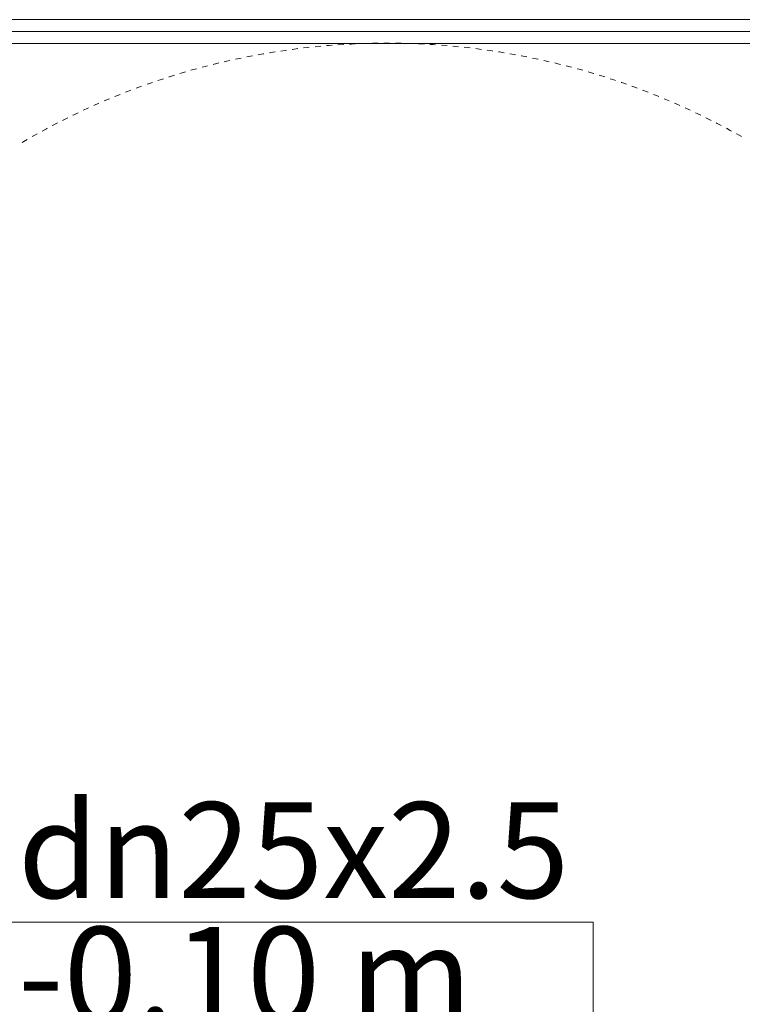
# Model space of a CAD drawing. Units: millimetres. Extents: x -3049 to 91951, y -2311 to 27389.
# Drawn here: x 40281 to 41035, y 11225 to 12252 of the extents above; entities that cross this region are included whole.
import ezdxf
from ezdxf.enums import TextEntityAlignment as Align

# ---------------------------------------------------------------- set-up
doc = ezdxf.new("R2010")
doc.units = ezdxf.units.MM
for name, color, linetype in [('AP_2D - NIEPEŁNOSPRAWNI', 7, 'Continuous'), ('AP_ŚCIANY DZIAŁOWE', 7, 'Continuous'), ('Ciepła woda', 7, 'Continuous')]:
    doc.layers.add(name, color=color, linetype=linetype)
doc.styles.add('ARIAL', font='txt', dxfattribs={"height": 0.2})

msp = doc.modelspace()

# ---------------------------------------------------------------- linework, layer by layer
at = {"layer": 'AP_2D - NIEPEŁNOSPRAWNI', "color": 8, "lineweight": 0}
for p, q in [((40595, 12224), (40589, 12223.4)), ((40618.9, 12225.8), (40612.9, 12225.4)), ((40702.8, 12226.1), (40696.8, 12226.4)), ((40726.7, 12224.5), (40720.7, 12225)), ((40750.6, 12222.1), (40744.6, 12222.8)), ((40512, 12211.6), (40506.1, 12210.4)), ((40465.4, 12200.4), (40459.6, 12198.8)), ((40488.6, 12206.4), (40482.8, 12204.9)), ((40833.2, 12207.7), (40827.4, 12209.1)), ((40856.5, 12202), (40850.7, 12203.5)), ((40385.8, 12173.7), (40380.3, 12171.5)), ((40936.2, 12175.9), (40930.6, 12178.1)), ((40958.4, 12166.8), (40952.9, 12169.2)), ((40363.7, 12164.5), (40358.2, 12162)), ((40980.3, 12157.1), (40974.9, 12159.6)), ((40288.8, 12126.6), (40283.6, 12123.6))]:
    msp.add_line(p, q, dxfattribs=at)
for points in [[(40559.2, 12219.8, 0), (40557.8, 12219.6, 0), (40553.3, 12218.9, 0)], [(40571.1, 12221.4, 0), (40565.5, 12220.6, 0), (40565.2, 12220.6, 0)], [(40583, 12222.8, 0), (40580.8, 12222.5, 0), (40577.1, 12222.1, 0)], [(40606.9, 12225, 0), (40603.9, 12224.7, 0), (40600.9, 12224.5, 0)], [(40630.9, 12226.4, 0), (40627.1, 12226.2, 0), (40624.9, 12226.1, 0)], [(40642.8, 12226.8, 0), (40642.5, 12226.8, 0), (40636.9, 12226.6, 0)], [(40654.8, 12227.1, 0), (40650.3, 12227, 0), (40648.8, 12227, 0)], [(40666.8, 12227.1, 0), (40665.8, 12227.1, 0), (40660.8, 12227.1, 0)], [(40678.8, 12227, 0), (40673.5, 12227.1, 0), (40672.8, 12227.1, 0)], [(40690.8, 12226.6, 0), (40689, 12226.7, 0), (40684.8, 12226.8, 0)], [(40714.7, 12225.4, 0), (40712.2, 12225.6, 0), (40708.8, 12225.8, 0)], [(40738.6, 12223.4, 0), (40735.3, 12223.7, 0), (40732.7, 12224, 0)], [(40762.5, 12220.6, 0), (40758.4, 12221.1, 0), (40756.5, 12221.4, 0)], [(40774.3, 12218.9, 0), (40773.7, 12219, 0), (40768.4, 12219.8, 0)], [(40523.8, 12213.9, 0), (40519.6, 12213.1, 0), (40517.9, 12212.8, 0)], [(40535.6, 12216.1, 0), (40534.9, 12216, 0), (40529.7, 12215, 0)], [(40547.4, 12218, 0), (40542.5, 12217.2, 0), (40541.5, 12217.1, 0)], [(40786.2, 12217.1, 0), (40781.3, 12217.9, 0), (40780.3, 12218, 0)], [(40798, 12215, 0), (40796.6, 12215.3, 0), (40792.1, 12216.1, 0)], [(40809.8, 12212.8, 0), (40804.2, 12213.9, 0), (40803.9, 12213.9, 0)], [(40821.5, 12210.4, 0), (40819.4, 12210.8, 0), (40815.6, 12211.6, 0)], [(40477, 12203.5, 0), (40474.4, 12202.8, 0), (40471.2, 12202, 0)], [(40500.3, 12209.1, 0), (40496.9, 12208.3, 0), (40494.4, 12207.7, 0)], [(40844.9, 12204.9, 0), (40842, 12205.7, 0), (40839.1, 12206.4, 0)], [(40868.1, 12198.8, 0), (40864.5, 12199.8, 0), (40862.3, 12200.4, 0)], [(40430.9, 12190, 0), (40429.9, 12189.7, 0), (40425.2, 12188.2, 0)], [(40442.4, 12193.7, 0), (40437.2, 12192.1, 0), (40436.6, 12191.9, 0)], [(40453.8, 12197.1, 0), (40452, 12196.6, 0), (40448.1, 12195.4, 0)], [(40879.6, 12195.4, 0), (40879.3, 12195.5, 0), (40873.8, 12197.1, 0)], [(40891, 12191.9, 0), (40886.7, 12193.2, 0), (40885.3, 12193.7, 0)], [(40902.4, 12188.2, 0), (40901.5, 12188.5, 0), (40896.7, 12190, 0)], [(40408.2, 12182.2, 0), (40407.9, 12182.1, 0), (40402.6, 12180.2, 0)], [(40419.6, 12186.2, 0), (40415.2, 12184.7, 0), (40413.9, 12184.3, 0)], [(40913.8, 12184.3, 0), (40908.8, 12186, 0), (40908.1, 12186.2, 0)], [(40925, 12180.2, 0), (40923.4, 12180.8, 0), (40919.4, 12182.2, 0)], [(40374.7, 12169.2, 0), (40371.9, 12168, 0), (40369.2, 12166.8, 0)], [(40397, 12178.1, 0), (40393.4, 12176.7, 0), (40391.4, 12175.9, 0)], [(40947.4, 12171.5, 0), (40945, 12172.4, 0), (40941.8, 12173.7, 0)], [(40352.8, 12159.6, 0), (40350.7, 12158.6, 0), (40347.3, 12157.1, 0)], [(40969.4, 12162, 0), (40966.4, 12163.4, 0), (40963.9, 12164.5, 0)], [(40331.1, 12149.3, 0), (40329.7, 12148.6, 0), (40325.7, 12146.6, 0)], [(40341.9, 12154.5, 0), (40336.7, 12152, 0), (40336.5, 12151.9, 0)], [(40991.2, 12151.9, 0), (40987.5, 12153.7, 0), (40985.8, 12154.5, 0)], [(41001.9, 12146.6, 0), (41001.4, 12146.9, 0), (40996.5, 12149.3, 0)], [(40309.8, 12138.3, 0), (40309.1, 12137.9, 0), (40304.5, 12135.4, 0)], [(40320.4, 12143.9, 0), (40315.9, 12141.6, 0), (40315.1, 12141.1, 0)], [(41012.6, 12141.1, 0), (41008.3, 12143.4, 0), (41007.3, 12143.9, 0)], [(41023.1, 12135.4, 0), (41021.9, 12136.1, 0), (41017.9, 12138.3, 0)], [(40299.3, 12132.6, 0), (40295.5, 12130.5, 0), (40294, 12129.6, 0)], [(41033.6, 12129.6, 0), (41028.7, 12132.4, 0), (41028.4, 12132.6, 0)]]:
    msp.add_polyline3d(points, dxfattribs=at)
at = {"layer": 'AP_ŚCIANY DZIAŁOWE', "color": 8, "lineweight": 0}
for p, q in [((39869, 12251.6), (42409, 12251.6)), ((39881.5, 12239.1), (42409, 12239.1)), ((39894, 12226.6), (42409, 12226.6))]:
    msp.add_line(p, q, dxfattribs=at)
at = {"layer": 'Ciepła woda', "color": 7, "lineweight": 0}
for p, q in [((40254.2, 11310.5), (40879, 11310.5)), ((40879, 11310.5), (40879, 10711.6))]:
    msp.add_line(p, q, dxfattribs=at)

# ---------------------------------------------------------------- texts
at = {"layer": 'Ciepła woda', "color": 7, "lineweight": 0, "style": 'ARIAL'}
for s, width, p, p2 in [('dn25x2.5', 1.001096, (40279.2, 11335.5), (40854, 11335.5)), ('-0.10 m', 1.000849, (40279.2, 11205.5), (40752.8, 11205.5))]:
    msp.add_text(s, height=100, dxfattribs=dict(at, width=width)).set_placement(p, p2, align=Align.FIT)

doc.saveas('drawing.dxf')
